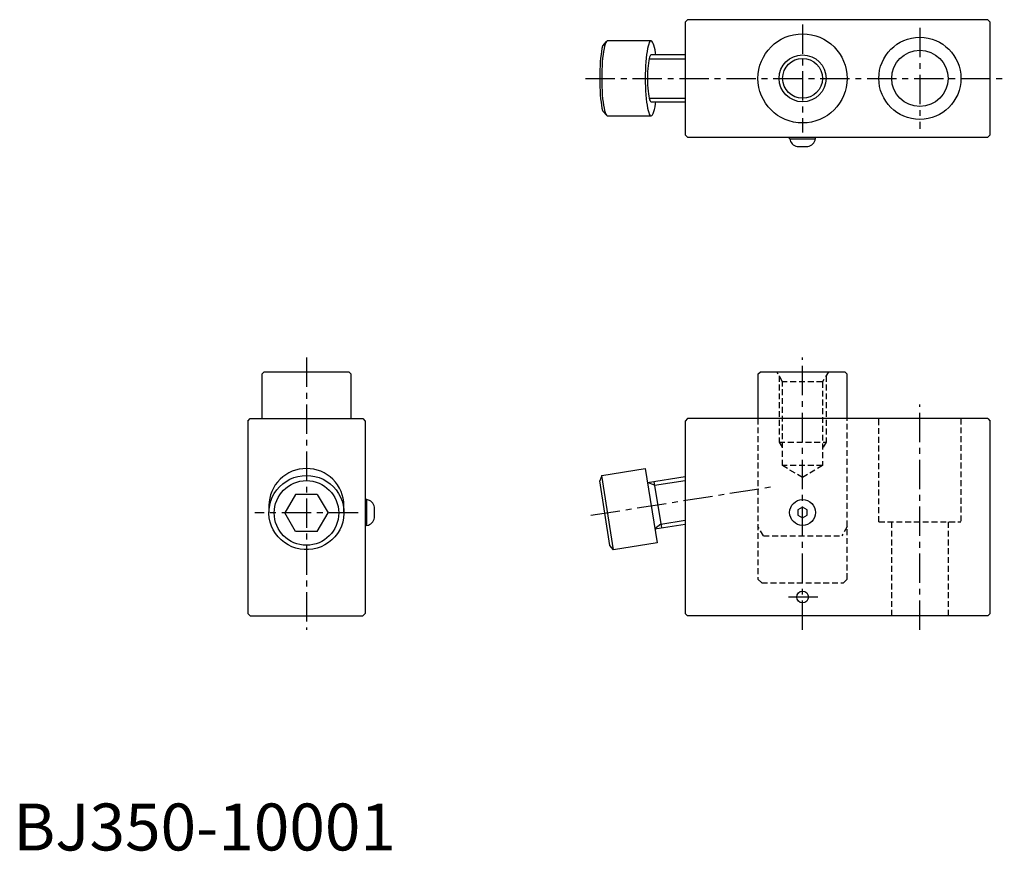
# Model space of a CAD drawing. Extents: x 1 to 211, y 0 to 177.
import ezdxf

# ---------------------------------------------------------------- set-up
doc = ezdxf.new("R2010")
doc.units = 0
doc.header["$LTSCALE"] = 5
doc.linetypes.add('CENTER', pattern=[2, 1.25, -0.25, 0.25, -0.25])
doc.linetypes.add('HIDDEN', pattern=[0.375, 0.25, -0.125])
doc.layers.get('0').update_dxf_attribs({"linetype": 'CONTINUOUS'})
for name, color, linetype in [('1', 1, 'CENTER'), ('2', 2, 'HIDDEN'), ('3', 3, 'CONTINUOUS')]:
    doc.layers.add(name, color=color, linetype=linetype)
doc.styles.add('STANDARD1', font='txt')

msp = doc.modelspace()

# ---------------------------------------------------------------- linework, layer by layer
for p, q in [((143.24, 176.5), (143.74, 177)), ((143.24, 176.5), (143.24, 152.5)), ((207.74, 177), (143.74, 177)), ((208.24, 176.5), (207.74, 177)), ((208.24, 152.5), (208.24, 176.5)), ((125.64, 171.46), (126.43, 172.34)), ((135.97, 172.5), (126.68, 172.5)), ((143.24, 169.5), (135.97, 169.5)), ((135.97, 159.5), (143.24, 159.5)), ((126.43, 156.66), (125.64, 157.54)), ((126.68, 156.5), (135.97, 156.5)), ((143.24, 152.5), (143.74, 152)), ((143.74, 152), (207.74, 152)), ((165.49, 151.6), (165.49, 152)), ((165.49, 151.6), (170.99, 151.6)), ((170.99, 151.6), (170.99, 152)), ((207.74, 152), (208.24, 152.5)), ((167.09, 150), (169.39, 150)), ((53.5, 102), (53, 101.5)), ((53, 101.5), (53, 92)), ((53.5, 102), (71.5, 102)), ((72, 101.5), (71.5, 102)), ((72, 92), (72, 101.5)), ((158.74, 101.5), (159.24, 102)), ((158.74, 101.5), (158.74, 92)), ((159.24, 102), (177.24, 102)), ((177.24, 102), (177.74, 101.5)), ((177.74, 92), (177.74, 101.5)), ((50, 91.5), (50.5, 92)), ((50, 91.5), (50, 50.5)), ((50.5, 92), (74.5, 92)), ((74.5, 92), (75, 91.5)), ((75, 91.5), (75, 50.5)), ((143.74, 92), (143.24, 91.5)), ((143.24, 91.5), (143.24, 50.5)), ((207.74, 92), (143.74, 92)), ((207.74, 92), (208.24, 91.5)), ((208.24, 50.5), (208.24, 91.5)), ((125.43, 79.88), (125, 78.76)), ((125.43, 79.88), (134.71, 81.35)), ((127.93, 64.08), (125.43, 79.88)), ((134.71, 81.35), (137.22, 65.55)), ((127.18, 65.01), (125, 78.76)), ((135.18, 78.39), (143.24, 79.66)), ((136.57, 78.61), (138.14, 68.73)), ((60.19, 75.86), (57.88, 71.91)), ((64.81, 75.86), (60.19, 75.86)), ((64.81, 75.86), (67.12, 71.91)), ((54.5, 73.47), (54.5, 71.91)), ((70.5, 71.91), (70.5, 73.47)), ((75.4, 74.75), (75, 74.75)), ((75.4, 69.25), (75.4, 74.75)), ((60.19, 67.96), (57.88, 71.91)), ((64.81, 67.96), (67.12, 71.91)), ((77, 70.85), (77, 73.15)), ((168.24, 73.15), (167.24, 72.58)), ((167.24, 72.58), (167.24, 71.42)), ((167.24, 71.42), (168.24, 70.85)), ((169.24, 72.58), (168.24, 73.15)), ((168.24, 70.85), (169.24, 71.42)), ((169.24, 71.42), (169.24, 72.58)), ((136.75, 68.51), (143.24, 69.54)), ((64.81, 67.96), (60.19, 67.96)), ((75.4, 69.25), (75, 69.25)), ((137.22, 65.55), (127.93, 64.08)), ((127.93, 64.08), (127.18, 65.01)), ((50.5, 50), (50, 50.5)), ((75, 50.5), (74.5, 50)), ((143.24, 50.5), (143.74, 50)), ((207.74, 50), (208.24, 50.5)), ((50.5, 50), (74.5, 50)), ((207.74, 50), (143.74, 50))]:
    msp.add_line(p, q)
at = {"flags": 128}
for points in [[(126.68, 172.5), (126.57, 172.47), (126.43, 172.34), (126.29, 172.11), (126.16, 171.78), (126.04, 171.35), (125.92, 170.84), (125.81, 170.24), (125.71, 169.56), (125.63, 168.83), (125.56, 168.03), (125.5, 167.19), (125.46, 166.31), (125.44, 165.41), (125.43, 164.5)], [(136.94, 169.5), (136.89, 169.91), (136.79, 170.55), (136.67, 171.1), (136.55, 171.58), (136.42, 171.95), (136.28, 172.24), (136.14, 172.42), (136, 172.5), (135.86, 172.47), (135.72, 172.34), (135.58, 172.11), (135.45, 171.78), (135.32, 171.35), (135.2, 170.84), (135.09, 170.24), (135, 169.56), (134.91, 168.83), (134.84, 168.03), (134.79, 167.19), (134.75, 166.31), (134.72, 165.41), (134.71, 164.5)], [(125.64, 171.46), (125.61, 171.35), (125.49, 170.84), (125.38, 170.24), (125.28, 169.56), (125.2, 168.83), (125.13, 168.03), (125.07, 167.19), (125.03, 166.31), (125.01, 165.41), (125, 164.5)], [(135.97, 169.5), (135.85, 169.45), (135.75, 169.3), (135.64, 169.05), (135.54, 168.71), (135.45, 168.28), (135.37, 167.77), (135.31, 167.2), (135.25, 166.58), (135.22, 165.91), (135.19, 165.21), (135.18, 164.5)], [(125, 164.5), (125.01, 163.59), (125.03, 162.69), (125.07, 161.81), (125.13, 160.97), (125.2, 160.17), (125.28, 159.44), (125.38, 158.76), (125.49, 158.16), (125.61, 157.65), (125.64, 157.54)], [(125.43, 164.5), (125.44, 163.59), (125.46, 162.69), (125.5, 161.81), (125.56, 160.97), (125.63, 160.17), (125.71, 159.44), (125.81, 158.76), (125.92, 158.16), (126.04, 157.65), (126.16, 157.22), (126.29, 156.89), (126.43, 156.66), (126.57, 156.53), (126.68, 156.5)], [(134.71, 164.5), (134.72, 163.59), (134.75, 162.69), (134.79, 161.81), (134.84, 160.97), (134.91, 160.17), (135, 159.44), (135.09, 158.76), (135.2, 158.16), (135.32, 157.65), (135.45, 157.22), (135.58, 156.89), (135.72, 156.66), (135.86, 156.53), (136, 156.5), (136.14, 156.58), (136.28, 156.76), (136.42, 157.05), (136.55, 157.42), (136.67, 157.9), (136.79, 158.45), (136.89, 159.09), (136.94, 159.5)], [(135.18, 164.5), (135.19, 163.79), (135.22, 163.09), (135.25, 162.42), (135.31, 161.8), (135.37, 161.23), (135.45, 160.72), (135.54, 160.29), (135.64, 159.95), (135.75, 159.7), (135.85, 159.55), (135.97, 159.5)], [(62.5, 79.89), (63.41, 79.84), (64.31, 79.69), (65.19, 79.43), (66.03, 79.08), (66.83, 78.64), (67.56, 78.11), (68.24, 77.5), (68.84, 76.81), (69.35, 76.07), (69.78, 75.27), (70.11, 74.43), (70.34, 73.56), (70.47, 72.67), (70.5, 71.76), (70.42, 70.87), (70.24, 69.98), (69.95, 69.12), (69.58, 68.3), (69.1, 67.53), (68.55, 66.82), (67.91, 66.17), (67.2, 65.6), (66.43, 65.11), (65.61, 64.71), (64.75, 64.41), (63.86, 64.2), (62.96, 64.1), (62.04, 64.1), (61.14, 64.2), (60.25, 64.41), (59.39, 64.71), (58.57, 65.11), (57.8, 65.6), (57.09, 66.17), (56.45, 66.82), (55.9, 67.53), (55.42, 68.3), (55.05, 69.12), (54.76, 69.98), (54.58, 70.87), (54.5, 71.76), (54.53, 72.67), (54.66, 73.56), (54.89, 74.43), (55.22, 75.27), (55.65, 76.07), (56.16, 76.81), (56.76, 77.5), (57.44, 78.11), (58.17, 78.64), (58.97, 79.08), (59.81, 79.43), (60.69, 79.69), (61.59, 79.84), (62.5, 79.89)]]:
    msp.add_lwpolyline(points, dxfattribs=at)
for centre, radius in [((168.24, 164.5), 9.5), ((193.24, 164.5), 8.75), ((193.24, 164.5), 6), ((168.24, 164.5), 4.25), ((62.5, 71.91), 6.88), ((168.24, 72), 2.75), ((168.24, 54), 1.25)]:
    msp.add_circle(centre, radius)
for centre, radius, start, end in [((167.46, 151.97), 2, 190.5501, 259.4499), ((169.02, 151.97), 2, 280.5501, 349.4499), ((62.45, 73.42), 7.95, 89.6406, 179.6496), ((62.55, 73.42), 7.95, 0.3504, 90.3594), ((75.03, 72.78), 2, 10.5501, 79.4499), ((75.03, 71.22), 2, 280.5501, 349.4499)]:
    msp.add_arc(centre, radius, start, end)
at = {"layer": '1'}
for p, q in [((168.24, 176), (168.24, 153)), ((193.24, 175.25), (193.24, 153.75)), ((122, 164.5), (211.24, 164.5)), ((62.5, 105), (62.5, 47)), ((168.24, 47), (168.24, 105)), ((193.24, 47), (193.24, 95)), ((123.13, 71.41), (161.7, 77.52)), ((73.49, 71.91), (51.51, 71.91)), ((171.49, 54), (164.99, 54))]:
    msp.add_line(p, q, dxfattribs=at)
at = {"layer": '2'}
for p, q in [((163.99, 99.83), (162.74, 102)), ((163.24, 101.13), (163.24, 87)), ((173.74, 102), (172.49, 99.83)), ((173.24, 101.13), (173.24, 87)), ((163.99, 82), (163.99, 99.83)), ((172.49, 99.83), (163.99, 99.83)), ((172.49, 99.83), (172.49, 82)), ((158.74, 92), (158.74, 57.8)), ((177.74, 57.8), (177.74, 92)), ((184.49, 70), (184.49, 92)), ((201.99, 92), (201.99, 70)), ((163.24, 87), (173.24, 87)), ((163.24, 87), (163.99, 85.7)), ((173.24, 87), (172.49, 85.7)), ((168.24, 79.45), (163.99, 82)), ((172.49, 82), (163.99, 82)), ((172.49, 82), (168.24, 79.45)), ((184.49, 70), (201.99, 70)), ((187.24, 50), (187.24, 70)), ((199.24, 70), (199.24, 50)), ((159.89, 67), (158.74, 69)), ((177.74, 69), (176.59, 67)), ((159.89, 67), (176.59, 67)), ((159.54, 57), (158.74, 57.8)), ((159.54, 57), (176.94, 57)), ((177.74, 57.8), (176.94, 57))]:
    msp.add_line(p, q, dxfattribs=at)
at = {"layer": '3'}
for p, q in [((135.54, 168.69), (143.24, 168.69)), ((135.54, 160.31), (143.24, 160.31)), ((136.7, 77.8), (135.18, 78.39)), ((136.7, 77.8), (143.24, 78.84)), ((138.01, 69.53), (136.75, 68.51)), ((138.01, 69.53), (143.24, 70.36))]:
    msp.add_line(p, q, dxfattribs=at)
msp.add_circle((168.24, 164.5), 5, dxfattribs=at)

# ---------------------------------------------------------------- texts
at = {"color": 3, "style": 'STANDARD1'}
msp.add_text('BJ350-10001', height=10, dxfattribs=at).set_placement((0, 0))

doc.saveas('drawing.dxf')
